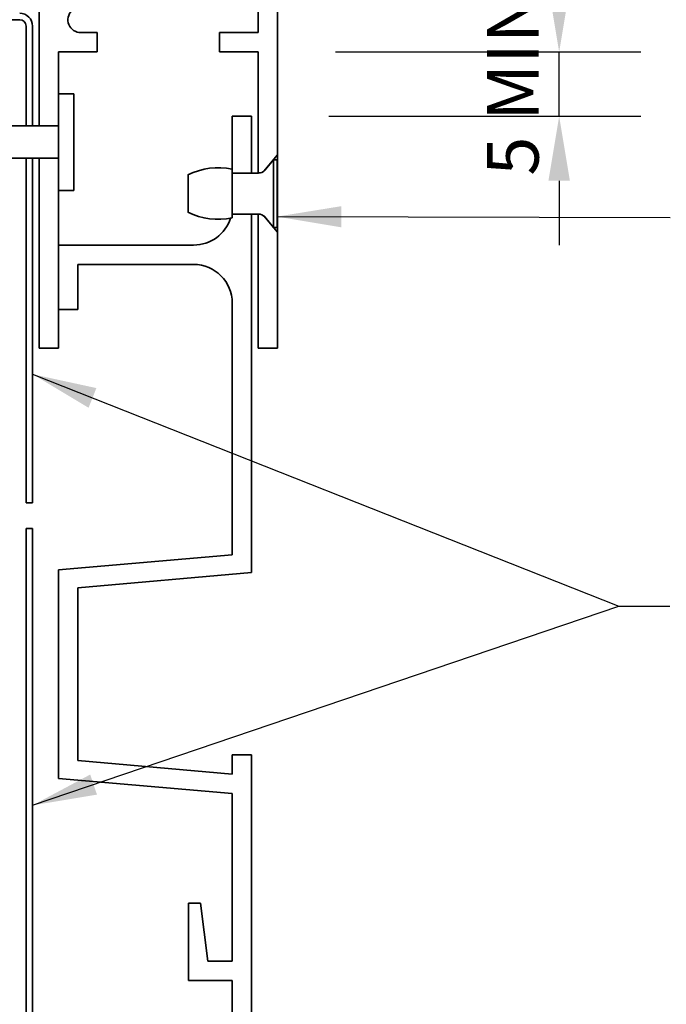
# Model space of a CAD drawing. Units: millimetres. Extents: x 14 to 580, y 14 to 406.
# Drawn here: x 301 to 351, y 248 to 324 of the extents above; entities that cross this region are included whole.
import ezdxf

# ---------------------------------------------------------------- set-up
doc = ezdxf.new("R2010")
doc.units = ezdxf.units.MM
doc.header["$LTSCALE"] = 2
for name, color, linetype, lineweight in [('Dimension (ISO)', 7, 'Continuous', 25), ('Symbol (ISO)', 7, 'Continuous', 25), ('Visible (ISO)', 8, 'Continuous', 35)]:
    doc.layers.add(name, color=color, linetype=linetype, lineweight=lineweight)
doc.styles.add('Note Text (ISO)', font='arial.ttf')
doc.dimstyles.new('Default (ISO)', dxfattribs={"dimscale": 2, "dimtxt": 2, "dimasz": 2.5, "dimexe": 3.175, "dimexo": 3, "dimgap": 0.762, "dimtad": 1, "dimdec": 0, "dimrnd": 1e-08, "dimzin": 0, "dimdsep": 46, "dimtxsty": 'Note Text (ISO)', "dimcen": 0.09, "dimdle": 10, "dimclrd": 256, "dimclre": 256, "dimclrt": 174, "dimazin": 0, "dimtfac": 1.7526, "dimtmove": 0, "dimatfit": 3, "dimfxl": 0, "dimtolj": 1, "dimtzin": 0, "dimlwd": -1, "dimlwe": -1, "dimarcsym": 0})
doc.dimstyles.new('Default - Method 1b (ISO)$7', dxfattribs={"dimscale": 2, "dimtxt": 2, "dimasz": 2.5, "dimexe": 3.175, "dimexo": 0, "dimgap": 0.762, "dimtad": 1, "dimtoh": 1, "dimrnd": 1e-08, "dimtxsty": 'Note Text (ISO)', "dimcen": 0.09, "dimdle": 10, "dimclrd": 8, "dimclre": 256, "dimclrt": 174, "dimazin": 2, "dimtfac": 1.75, "dimtmove": 0, "dimatfit": 3, "dimfxl": 0, "dimtolj": 1, "dimlwd": -1, "dimlwe": -1, "dimarcsym": 0})

# ---------------------------------------------------------------- blocks, each defined once
blk = doc.blocks.new('*D7')
at = {"layer": 'Defpoints', "color": 0}
for p in [(319.582, 321.585), (342.946, 321.585), (319.082, 316.585)]:
    blk.add_point(p, dxfattribs=at)
at = {"layer": 'Dimension (ISO)'}
for p, q in [((342.946, 326.585), (342.946, 331.585)), ((325.582, 321.585), (349.296, 321.585)), ((342.946, 316.585), (342.946, 321.585)), ((325.082, 316.585), (349.296, 316.585)), ((342.946, 311.585), (342.946, 306.585))]:
    blk.add_line(p, q, dxfattribs=at)
for points in [[(342.112, 326.585), (343.779, 326.585), (342.946, 321.585)], [(342.112, 311.585), (343.779, 311.585), (342.946, 316.585)]]:
    blk.add_solid(points, dxfattribs=at)
at = {"layer": 'Dimension (ISO)', "color": 1, "insert": (337.353, 311.979), "char_height": 4, "attachment_point": 1, "rotation": 90, "style": 'Note Text (ISO)'}
blk.add_mtext('\\A1;5 MIN', dxfattribs=at)

msp = doc.modelspace()

# ---------------------------------------------------------------- linework, layer by layer
at = {"layer": 'Visible (ISO)', "color": 5}
for p, q in [((321.082, 313.585), (321.082, 342.585)), ((319.582, 336.428), (319.582, 323.085)), ((302.582, 325.085), (302.582, 315.835)), ((307.082, 323.085), (305.825, 323.085)), ((307.082, 321.585), (307.082, 323.085)), ((319.582, 323.085), (316.582, 323.085)), ((316.582, 323.085), (316.582, 321.585)), ((304.082, 318.335), (304.082, 321.585)), ((304.082, 321.585), (307.082, 321.585)), ((316.582, 321.585), (319.582, 321.585)), ((319.582, 321.585), (319.582, 312.185)), ((319.082, 316.585), (317.582, 316.585)), ((317.582, 316.585), (317.582, 312.173)), ((319.082, 312.173), (319.082, 316.585)), ((302.582, 315.835), (304.082, 315.835)), ((320.023, 312.322), (321.082, 313.585)), ((321.082, 313.585), (321.082, 307.585)), ((304.082, 313.335), (302.582, 313.335)), ((302.582, 313.335), (302.582, 298.585)), ((319.582, 312.185), (319.739, 312.185)), ((319.582, 312.173), (319.582, 312.185)), ((304.082, 298.585), (304.082, 310.835)), ((319.082, 281.168), (319.082, 308.998)), ((319.582, 308.985), (319.582, 308.998)), ((319.739, 308.985), (319.582, 308.985)), ((319.582, 308.985), (319.582, 298.585)), ((321.082, 307.585), (320.023, 308.848)), ((321.082, 298.585), (321.082, 307.585)), ((314.582, 306.585), (304.082, 306.585)), ((304.082, 306.585), (304.082, 301.585)), ((305.582, 301.585), (305.582, 305.085)), ((305.582, 305.085), (314.582, 305.085)), ((317.582, 302.085), (317.582, 282.542)), ((304.082, 301.585), (305.582, 301.585)), ((302.582, 298.585), (304.082, 298.585)), ((319.582, 298.585), (321.082, 298.585)), ((317.582, 282.542), (304.082, 281.361)), ((304.082, 281.361), (304.082, 265.182)), ((305.582, 279.987), (319.082, 281.168)), ((305.582, 266.557), (305.582, 279.987)), ((319.082, 267.006), (317.582, 267.006)), ((317.582, 267.006), (317.582, 265.507)), ((319.082, 182.788), (319.082, 267.006)), ((317.582, 265.507), (305.582, 266.557)), ((304.082, 265.182), (317.582, 264.001)), ((317.582, 264.001), (317.582, 251.001)), ((315.124, 255.501), (314.182, 255.501)), ((314.182, 255.501), (314.182, 249.501)), ((315.682, 251.001), (315.124, 255.501)), ((317.582, 251.001), (315.682, 251.001)), ((314.182, 249.501), (317.582, 249.501)), ((317.582, 249.501), (317.582, 227.832))]:
    msp.add_line(p, q, dxfattribs=at)
at = {"layer": 'Visible (ISO)', "color": 1}
for p, q in [((293.332, 324.085), (301.082, 324.085)), ((301.582, 323.585), (301.582, 315.835)), ((302.082, 315.835), (302.082, 323.585)), ((301.582, 313.335), (301.582, 286.585)), ((302.082, 286.585), (302.082, 313.335)), ((301.582, 286.585), (302.082, 286.585)), ((301.582, 284.585), (301.582, 147.284)), ((302.082, 284.585), (301.582, 284.585)), ((302.082, 147.354), (302.082, 284.585))]:
    msp.add_line(p, q, dxfattribs=at)
at = {"layer": 'Visible (ISO)'}
for p, q in [((304.082, 310.835), (304.082, 318.335)), ((304.082, 318.335), (305.282, 318.335)), ((305.282, 310.835), (305.282, 318.335)), ((293.332, 315.835), (304.082, 315.835)), ((293.332, 313.335), (304.082, 313.335)), ((320.1, 312.399), (320.783, 313.214)), ((320.783, 313.214), (320.783, 307.956)), ((321.052, 313.214), (320.783, 313.214)), ((321.052, 313.214), (321.052, 307.956)), ((314.143, 312.031), (314.143, 309.139)), ((317.572, 312.478), (317.572, 308.692)), ((319.613, 312.173), (317.572, 312.173)), ((304.082, 310.835), (305.282, 310.835)), ((319.613, 308.998), (317.572, 308.998)), ((320.1, 308.771), (320.783, 307.956)), ((321.052, 307.956), (320.783, 307.956))]:
    msp.add_line(p, q, dxfattribs=at)
at = {"layer": 'Visible (ISO)', "color": 1}
for radius in [1, 0.5]:
    msp.add_arc((301.082, 323.585), radius, 0, 90, dxfattribs=at)
at = {"layer": 'Visible (ISO)', "color": 5}
for centre, radius, start, end in [((305.825, 324.085), 1, 135, 270), ((314.582, 309.585), 3, 270, 342.1654), ((314.582, 302.085), 3, 0, 90)]:
    msp.add_arc(centre, radius, start, end, dxfattribs=at)
at = {"layer": 'Visible (ISO)'}
for centre, radius, start, end in [((316.499, 307.331), 5.258, 78.22701, 116.62437), ((319.613, 312.808), 0.635, 270, 320), ((316.499, 313.84), 5.258, 243.37563, 281.77299), ((319.613, 308.363), 0.635, 40, 90)]:
    msp.add_arc(centre, radius, start, end, dxfattribs=at)

# ---------------------------------------------------------------- dimensions: what is measured, and where the dimension line sits
at = {"layer": 'Dimension (ISO)'}
dim = msp.add_linear_dim(base=(342.946, 321.585), p1=(319.082, 316.585), p2=(319.582, 321.585), angle=90, text='<> MIN', dimstyle='Default (ISO)', override={"dimdec": 0, "dimclrt": 1, "dimtp": 0, "dimtm": 0, "dimtdec": 2, "dimtofl": 1, "dimatfit": 1}, dxfattribs=at)
dim.commit()
dim.dimension.update_dxf_attribs({"geometry": '*D7', "text_midpoint": (342.946, 319.085), "dimtype": 160})

# ---------------------------------------------------------------- leaders
at = {"layer": 'Symbol (ISO)', "color": 8, "annotation_type": 0, "has_hookline": 1, "hookline_direction": 0}
for points, text_width in [([(321.052, 308.798), (351.567, 308.728)], 128.977), ([(302.082, 296.56), (347.584, 278.541), (351.529, 278.541)], 102.325)]:
    msp.add_leader(points, dimstyle='Default - Method 1b (ISO)$7', override={"dimtad": 0}, dxfattribs=dict(at, text_width=text_width))
at = {"layer": 'Symbol (ISO)', "color": 8}
msp.add_leader([(302.082, 263.09), (347.584, 278.541)], dimstyle='Default - Method 1b (ISO)$7', override={"dimtad": 0}, dxfattribs=at)

doc.saveas('drawing.dxf')
